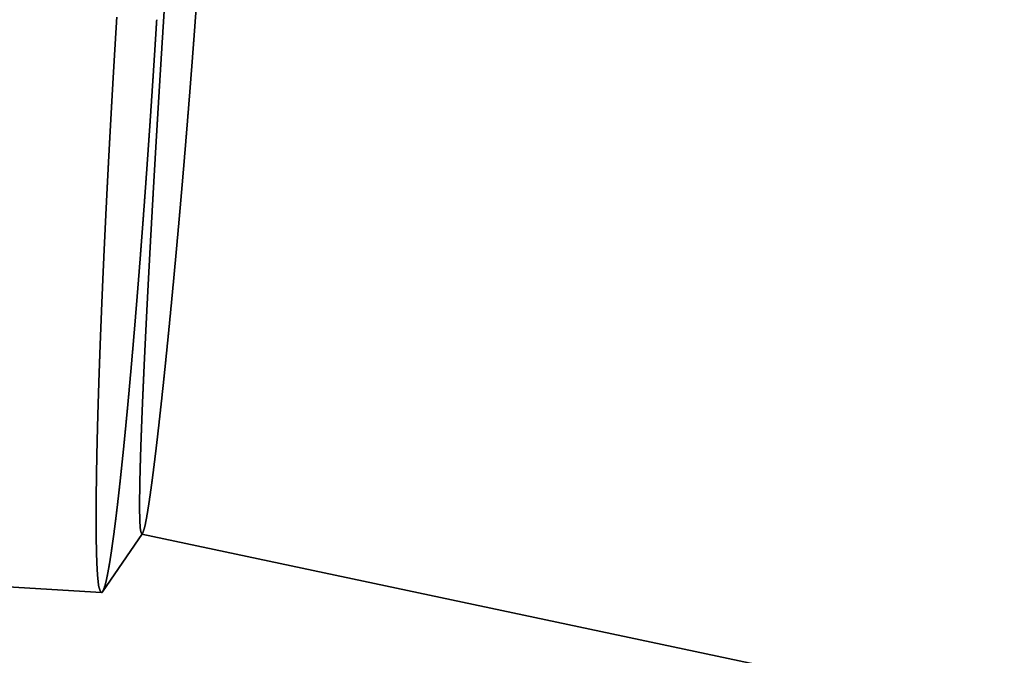
# Model space of a CAD drawing. Units: millimetres. Extents: x -105 to 192, y -68 to 89.
# Drawn here: x 128 to 132, y -4 to -2 of the extents above; entities that cross this region are included whole.
import ezdxf

# ---------------------------------------------------------------- set-up
doc = ezdxf.new("R2010")
doc.units = ezdxf.units.MM
doc.linetypes.add('DASHED2', pattern=[9.525, 6.35, -3.175])
for name, color, linetype, lineweight in [('1', 4, 'Continuous', 50), ('2', 7, 'Continuous', 25), ('3', 1, 'DASHED2', 35), ('sk2', 7, 'Continuous', 25)]:
    doc.layers.add(name, color=color, linetype=linetype, lineweight=lineweight)
doc.styles.add('simplex', font='txt.shx', dxfattribs={"height": 3.5})
doc.dimstyles.new('コピー - ISO-25', dxfattribs={"dimscale": 0, "dimtxt": 3.5, "dimasz": 3.5, "dimexe": 1.5, "dimexo": 0, "dimgap": 2.3, "dimtad": 1, "dimdec": 8, "dimdsep": 46, "dimtxsty": 'simplex', "dimcen": 0.09, "dimclrd": 256, "dimclre": 256, "dimclrt": 256, "dimadec": 0, "dimazin": 0, "dimtfac": 1, "dimtofl": 0, "dimtmove": 0, "dimatfit": 3, "dimfxl": 1, "dimtolj": 1, "dimlwd": -1, "dimlwe": -1, "dimarcsym": 0})

# ---------------------------------------------------------------- blocks, each defined once
blk = doc.blocks.new('*D134')
at = {"layer": '2'}
for p, q in [((0, 24.9), (0, 61.5)), ((161.75, -6.6184), (161.75, 61.5)), ((3.5, 60), (158.25, 60))]:
    blk.add_line(p, q, dxfattribs=at)
for points in [[(3.5, 60.5833), (3.5, 59.4167), (0, 60)], [(158.25, 59.4167), (158.25, 60.5833), (161.75, 60)]]:
    blk.add_solid(points, dxfattribs=at)
at = {"layer": 'Defpoints', "color": 0}
for p in [(161.75, 60), (0, 24.9), (161.75, -6.6184)]:
    blk.add_point(p, dxfattribs=at)
at = {"layer": '2', "insert": (80.875, 64.05), "char_height": 3.5, "attachment_point": 5, "line_spacing_factor": 1.071429, "style": 'simplex'}
blk.add_mtext('\\A1;161.75 [6.368"]', dxfattribs=at)
blk = doc.blocks.new('*D145')
at = {"layer": '2'}
for p, q in [((27.75, 15.575), (27.75, 51.5)), ((161.75, -6.6184), (161.75, 51.5)), ((31.25, 50), (158.25, 50))]:
    blk.add_line(p, q, dxfattribs=at)
for points in [[(31.25, 50.5833), (31.25, 49.4167), (27.75, 50)], [(158.25, 49.4167), (158.25, 50.5833), (161.75, 50)]]:
    blk.add_solid(points, dxfattribs=at)
at = {"layer": 'Defpoints', "color": 0}
for p in [(161.75, 50), (27.75, 15.575), (161.75, -6.6184)]:
    blk.add_point(p, dxfattribs=at)
at = {"layer": '2', "insert": (94.75, 54.05), "char_height": 3.5, "attachment_point": 5, "line_spacing_factor": 1.071429, "style": 'simplex'}
blk.add_mtext('\\A1;134 [5.276"]', dxfattribs=at)
blk = doc.blocks.new('*D156')
at = {"layer": '2'}
for p, q in [((160.0964, 15.8633), (160.0964, 41.5)), ((161.75, -6.6184), (161.75, 41.5)), ((156.5964, 40), (111.7464, 40)), ((165.25, 40), (168.75, 40))]:
    blk.add_line(p, q, dxfattribs=at)
for points in [[(156.5964, 39.4167), (156.5964, 40.5833), (160.0964, 40)], [(165.25, 40.5833), (165.25, 39.4167), (161.75, 40)]]:
    blk.add_solid(points, dxfattribs=at)
at = {"layer": 'Defpoints', "color": 0}
for p in [(161.75, 40), (160.0964, 15.8633), (161.75, -6.6184)]:
    blk.add_point(p, dxfattribs=at)
at = {"layer": '2', "insert": (132.4214, 44.05), "char_height": 3.5, "attachment_point": 5, "line_spacing_factor": 1.071429, "style": 'simplex'}
blk.add_mtext('\\A1;1.654 [.0651"]', dxfattribs=at)
blk = doc.blocks.new('*D178')
at = {"layer": 'Defpoints', "color": 0}
for p in [(161.75, 70), (-69.85, 18.0221), (161.75, -6.6184)]:
    blk.add_point(p, dxfattribs=at)
at = {"layer": 'sk2'}
for p, q in [((-69.85, 18.0221), (-69.85, 71.5)), ((161.75, -6.6184), (161.75, 71.5)), ((-66.35, 70), (158.25, 70))]:
    blk.add_line(p, q, dxfattribs=at)
for points in [[(-66.35, 70.5833), (-66.35, 69.4167), (-69.85, 70)], [(158.25, 69.4167), (158.25, 70.5833), (161.75, 70)]]:
    blk.add_solid(points, dxfattribs=at)
at = {"layer": 'sk2', "insert": (45.95, 74.05), "char_height": 3.5, "attachment_point": 5, "line_spacing_factor": 1.071429, "style": 'simplex'}
blk.add_mtext('\\A1;231.6 [9.118"]', dxfattribs=at)

msp = doc.modelspace()

# ---------------------------------------------------------------- linework, layer by layer
at = {"layer": '1'}
msp.add_open_spline([(28.94007523, -1.15464731), (29.37734784, -1.16047438), (30.25188276, -1.17396997), (31.56360468, -1.19973479), (32.87523921, -1.23101105), (34.18675602, -1.26778896), (35.49812523, -1.31005859), (36.80931685, -1.35781003), (38.12030092, -1.4110334), (39.43104747, -1.46971878), (40.74152654, -1.5338563), (42.05170818, -1.6034359), (43.36156406, -1.67844839), (44.67107104, -1.75888187), (45.98021204, -1.84471388), (47.28897368, -1.93592359), (48.59734302, -2.03248989), (49.90530685, -2.13439146), (51.21284981, -2.24160787), (52.51995475, -2.35410668), (53.82660228, -2.47185348), (55.13277227, -2.59481442), (56.4384447, -2.72295487), (57.7436001, -2.85624281), (59.04822182, -2.99463501), (60.3522963, -3.13807545), (61.65581063, -3.2865109), (62.95875205, -3.43988729), (64.26110792, -3.5981513), (65.56286668, -3.76124764), (66.86402082, -3.92909689), (68.1645635, -4.10162114), (69.46448804, -4.27874242), (70.76378798, -4.46038172), (72.06245738, -4.64646445), (73.36049589, -4.83688852), (74.65790642, -5.03154142), (75.95469207, -5.23031361), (77.25085624, -5.43309389), (78.54640244, -5.63977491), (79.84133833, -5.85023496), (81.13567856, -6.0643219), (82.42943822, -6.28188895), (83.72263274, -6.50278806), (85.01527783, -6.72687127), (86.30739067, -6.95399204), (87.59899865, -7.183958), (88.8901313, -7.41657558), (90.1808184, -7.65165216), (91.47109019, -7.88899311), (92.76097654, -8.12841118), (94.05051623, -8.36968107), (95.33975428, -8.6125537), (96.62873542, -8.85678602), (97.91750487, -9.10213232), (99.20610722, -9.34835171), (100.49459112, -9.59518595), (101.78301606, -9.84232464), (103.07144063, -10.08946504), (104.35992383, -10.33630257), (105.64852449, -10.58253247), (106.93729995, -10.82785218), (108.22631863, -11.07189403), (109.51564836, -11.31428685), (110.80535645, -11.55466093), (112.09551048, -11.79264376), (113.38617352, -12.02787189), (114.67741443, -12.25992527), (115.96930256, -12.48835574), (117.26190422, -12.71272187), (118.55528623, -12.93257842), (119.84950935, -13.14748751), (121.14462975, -13.35697584), (122.44070077, -13.56051967), (123.73776802, -13.75760377), (125.03587728, -13.94770943), (126.3350695, -14.13032144), (127.63537486, -14.30490923), (128.93681658, -14.47088754), (130.23940685, -14.6276764), (131.54315706, -14.77469364), (132.84807065, -14.91135752), (134.15411946, -15.03708047), (135.46124023, -15.1512565), (136.76934238, -15.25325534), (138.07832379, -15.34252813), (138.95153249, -15.39299005), (139.38823912, -15.4160043)], degree=3, knots=[0, 0, 0, 0, 1.3119343009, 2.6239079343, 3.935913764, 5.2479447147, 6.5599935951, 7.8720530999, 9.184115812, 10.4961742049, 11.8082206443, 13.1202473908, 14.4322466371, 15.7442154538, 17.0561608068, 18.3680906322, 19.680012618, 20.9919342057, 22.3038617446, 23.6157959905, 24.9277352735, 26.2396775317, 27.5516203189, 28.8635608992, 30.1754985433, 31.4874345746, 32.7993698412, 34.1113045934, 35.4232384905, 36.7351712637, 38.0471039609, 39.3590371865, 40.6709707186, 41.9829035236, 43.2948340815, 44.6067631098, 45.9186920526, 47.230621304, 48.5425502145, 49.8544771567, 51.166401723, 52.4783257762, 53.7902502303, 55.1021748029, 56.414098065, 57.7260184535, 59.0379375164, 60.3498567175, 61.6617763177, 62.9736954616, 64.2856124687, 65.5975276367, 66.9094424804, 68.2213576423, 69.5332729787, 70.8451877084, 72.1571013271, 73.4690143995, 74.7809274309, 76.0928409255, 77.4047556064, 78.7166720589, 80.0285888916, 81.3405050305, 82.652420846, 83.9643384773, 85.2762614863, 86.5881880201, 87.9001142624, 89.2120400756, 90.5239695507, 91.835911069, 93.1478642665, 94.4598176901, 95.7717659281, 97.0837113159, 98.3956644748, 99.7076323489, 101.0196055381, 102.3315827514, 103.6435749465, 104.9556060927, 106.2676905511, 107.5797844774, 108.8918457692, 110.2038491688, 111.5157870618, 111.5157870618, 111.5157870618, 111.5157870618], dxfattribs=at)
at = {"layer": '3'}
for p, q in [((12.34113, 3.569689), (128.626979, -3.596704)), ((128.769974, -3.391451), (128.631198, -3.593606)), ((128.767544, -3.393113), (160.171541, -10.051516))]:
    msp.add_line(p, q, dxfattribs=at)
for points, knots in [([(129.00938272, 0.13341649), (129.00567822, 0.12959716), (128.99891783, 0.12065352), (128.99539319, 0.10437681), (128.99134216, 0.08825048), (128.98809172, 0.0718682), (128.98505623, 0.05546952), (128.98226027, 0.03902181), (128.97962601, 0.02254955), (128.97712736, 0.00605574), (128.97473431, -0.01045355), (128.97243496, -0.02697626), (128.97021831, -0.04351037), (128.96807336, -0.06005398), (128.96598821, -0.07660517), (128.96395551, -0.09316276), (128.96197206, -0.10972621), (128.96003371, -0.12629496), (128.95813661, -0.14286847), (128.9562767, -0.15944617), (128.95445045, -0.17602761), (128.95265616, -0.19261253), (128.95089186, -0.20920068), (128.94915569, -0.22579182), (128.94744575, -0.24238567), (128.94576013, -0.25898201), (128.94409698, -0.2755806), (128.94245539, -0.29218131), (128.94083439, -0.30878405), (128.93923301, -0.32538868), (128.9376503, -0.3419951), (128.93608529, -0.3586032), (128.93453699, -0.37521286), (128.93300452, -0.39182398), (128.93148734, -0.40843651), (128.9299849, -0.42505037), (128.92849667, -0.44166551), (128.92702209, -0.45828187), (128.92556061, -0.47489939), (128.9241117, -0.49151801), (128.92267478, -0.50813766), (128.92124942, -0.52475831), (128.91983528, -0.54137991), (128.91843199, -0.55800243), (128.91703919, -0.57462583), (128.91565654, -0.59125008), (128.91428368, -0.60787514), (128.91292025, -0.62450098), (128.9115659, -0.64112756), (128.91022028, -0.65775485), (128.90888326, -0.67438283), (128.90755463, -0.69101149), (128.90623423, -0.7076408), (128.90492186, -0.72427076), (128.90361735, -0.74090134), (128.90232052, -0.75753252), (128.90103118, -0.77416429), (128.89974916, -0.79079663), (128.89847428, -0.80742952), (128.89720635, -0.82406295), (128.89594519, -0.8406969), (128.89469062, -0.85733135), (128.89344247, -0.87396628), (128.89220054, -0.89060168), (128.89096467, -0.90723753), (128.88973466, -0.92387381), (128.88851034, -0.9405105), (128.88729153, -0.95714759), (128.88607816, -0.97378507), (128.88487015, -0.99042294), (128.8836674, -1.00706119), (128.88246985, -1.0236998), (128.88127742, -1.04033878), (128.88009001, -1.05697812), (128.87890756, -1.07361781), (128.87772997, -1.09025784), (128.87655718, -1.10689821), (128.87538909, -1.12353891), (128.87422563, -1.14017993), (128.87306672, -1.15682128), (128.87191227, -1.17346293), (128.8707622, -1.19010488), (128.86961644, -1.20674714), (128.8684749, -1.22338968), (128.86733751, -1.24003251), (128.86620417, -1.25667561), (128.86507481, -1.27331899), (128.86394937, -1.28996262), (128.8628278, -1.30660653), (128.86171008, -1.32325068), (128.86059615, -1.3398951), (128.85948598, -1.35653976), (128.85837953, -1.37318468), (128.85727677, -1.38982983), (128.85617764, -1.40647523), (128.85508212, -1.42312086), (128.85399016, -1.43976673), (128.85290173, -1.45641283), (128.85181678, -1.47305916), (128.85073527, -1.48970571), (128.84965718, -1.50635248), (128.84858244, -1.52299946), (128.84751105, -1.53964666), (128.84644289, -1.55629407), (128.84537817, -1.57294169), (128.84431596, -1.5895896), (128.84361164, -1.60068849), (128.84325932, -1.60623799)], [0, 0, 0, 0, 0.0159623003, 0.0326418021, 0.049323861, 0.0660056493, 0.0826876268, 0.0993693989, 0.1160511306, 0.1327328874, 0.1494146134, 0.166096425, 0.1827784209, 0.1994605299, 0.2161425455, 0.2328243852, 0.2495061348, 0.2661878528, 0.2828695656, 0.2995512697, 0.3162329569, 0.3329146455, 0.3495963479, 0.3662780662, 0.3829597926, 0.3996415106, 0.4163232045, 0.4330048821, 0.4496865527, 0.4663682221, 0.4830498928, 0.4997315637, 0.5164132309, 0.533094891, 0.5497765475, 0.5664582037, 0.5831398614, 0.599821521, 0.6165031814, 0.6331848406, 0.6498664951, 0.6665481445, 0.6832297914, 0.6999114377, 0.7165930847, 0.7332747331, 0.7499563826, 0.7666380327, 0.783319682, 0.8000013299, 0.8166829779, 0.8333646276, 0.8500462801, 0.8667279364, 0.8834095973, 0.9000912632, 0.9167729342, 0.9334546104, 0.9501362914, 0.9668179767, 0.9834996655, 1.0001813569, 1.0168630497, 1.0335447424, 1.0502264335, 1.0669081212, 1.0835898035, 1.1002714788, 1.116953148, 1.1336348118, 1.1503164712, 1.1669981269, 1.1836797797, 1.2003614302, 1.217043079, 1.2337247266, 1.2504063734, 1.2670880198, 1.2837696659, 1.3004513122, 1.3171329586, 1.3338146054, 1.3504962525, 1.3671778998, 1.3838595473, 1.4005411949, 1.4172228422, 1.4339044892, 1.450586136, 1.4672677828, 1.4839494294, 1.500631076, 1.5173127226, 1.5339943692, 1.5506760156, 1.5673576618, 1.5840393077, 1.6007209533, 1.6174025982, 1.6340842424, 1.6507658856, 1.6674475277, 1.6841291683, 1.7008108072, 1.717492444, 1.7341740786, 1.7508560913, 1.7508560913, 1.7508560913, 1.7508560913]), ([(128.95287552, -1.61299335), (128.95337807, -1.60616489), (128.95438149, -1.59250792), (128.95587464, -1.57202162), (128.9573591, -1.55153476), (128.95883391, -1.53104719), (128.96029923, -1.51055894), (128.9617549, -1.49007), (128.96320088, -1.46958036), (128.96463706, -1.44909003), (128.96606338, -1.42859901), (128.96747975, -1.40810729), (128.9688861, -1.38761489), (128.97028234, -1.36712179), (128.97166839, -1.346628), (128.97304417, -1.32613351), (128.97440961, -1.30563834), (128.97576462, -1.28514247), (128.97710912, -1.26464592), (128.97844296, -1.24414866), (128.97976598, -1.22365071), (128.98107803, -1.20315205), (128.98237896, -1.18265269), (128.98366861, -1.16215262), (128.98494683, -1.14165183), (128.98621346, -1.12115032), (128.98746836, -1.10064809), (128.98871137, -1.08014513), (128.98994234, -1.05964145), (128.9911611, -1.03913703), (128.99236752, -1.01863187), (128.99356143, -0.99812597), (128.99474268, -0.97761933), (128.99591114, -0.95711194), (128.99706652, -0.93660379), (128.99820851, -0.9160949), (128.99933678, -0.89558524), (129.00045101, -0.87507481), (129.00155089, -0.85456361), (129.00263608, -0.83405164), (129.00370628, -0.81353889), (129.00476115, -0.79302536), (129.00580039, -0.77251104), (129.00682367, -0.75199593), (129.00783067, -0.73148003), (129.00882107, -0.71096332), (129.00979454, -0.69044581), (129.01075079, -0.6699275), (129.01168938, -0.64940837), (129.01260969, -0.62888842), (129.01351111, -0.60836763), (129.01439306, -0.587846), (129.01525494, -0.56732352), (129.01609615, -0.54680017), (129.01691611, -0.52627596), (129.01771395, -0.50575087), (129.01848879, -0.4852249), (129.01923976, -0.46469805), (129.01996598, -0.4441703), (129.02066656, -0.42364166), (129.02134066, -0.40311213), (129.02198691, -0.38258169), (129.0226038, -0.36205036), (129.02318987, -0.34151811), (129.02374363, -0.32098496), (129.02426366, -0.30045091), (129.02474823, -0.27991598), (129.02519454, -0.25938018), (129.02559995, -0.23884354), (129.02596172, -0.21830609), (129.02627731, -0.19776789), (129.02654352, -0.17722898), (129.02675491, -0.15668941), (129.02690642, -0.13614925), (129.02699268, -0.11560858), (129.02700909, -0.09506763), (129.02694407, -0.07452678), (129.02678476, -0.0539866), (129.02651886, -0.03344773), (129.02613306, -0.01291072), (129.02559588, 0.00762344), (129.02487924, 0.02815366), (129.02394542, 0.04867436), (129.02269589, 0.06918232), (129.02087471, 0.08963373), (129.0187359, 0.11008362), (129.01508138, 0.12333293), (129.01289729, 0.12980437)], [0, 0, 0, 0, 0.0205407902, 0.0410813497, 0.0616219192, 0.0821624971, 0.1027030823, 0.1232436733, 0.1437842692, 0.1643248688, 0.1848654713, 0.2054060759, 0.2259466818, 0.2464872886, 0.2670278958, 0.2875685031, 0.3081091103, 0.3286497173, 0.349190324, 0.3697309297, 0.3902715339, 0.4108121363, 0.4313527369, 0.4518933358, 0.4724339335, 0.4929745307, 0.5135151284, 0.5340557278, 0.5545963303, 0.5751369378, 0.5956775523, 0.6162181762, 0.6367588119, 0.6572994619, 0.6778401239, 0.6983807926, 0.7189214633, 0.7394621321, 0.7600027958, 0.7805434515, 0.8010840975, 0.8216247324, 0.8421653556, 0.8627059675, 0.8832465689, 0.9037871615, 0.9243277478, 0.944868331, 0.9654089117, 0.9859494883, 1.0064900603, 1.027030629, 1.0475711973, 1.0681117699, 1.0886523512, 1.1091929372, 1.129733523, 1.1502741063, 1.1708146884, 1.1913552735, 1.2118958668, 1.2324364637, 1.2529770591, 1.2735176541, 1.2940582565, 1.3145988811, 1.3351395294, 1.3556801747, 1.3762208008, 1.3967614073, 1.4173020109, 1.4378426244, 1.4583832461, 1.47892391, 1.4994646957, 1.5200056771, 1.5405466423, 1.5610873737, 1.5816278261, 1.6021681384, 1.6227087846, 1.6432508843, 1.6637946786, 1.6843358702, 1.7048747885, 1.7254160681, 1.7459062644, 1.7459062644, 1.7459062644, 1.7459062644]), ([(128.62697862, -3.59670351), (128.6234544, -3.59086272), (128.6174608, -3.57804052), (128.61586521, -3.55702991), (128.61362619, -3.53608917), (128.61239816, -3.51500001), (128.61136877, -3.49392336), (128.61058233, -3.47283082), (128.60997825, -3.45173463), (128.60952232, -3.43063446), (128.60918819, -3.40953215), (128.60896205, -3.38842831), (128.60882751, -3.36732367), (128.60876748, -3.34621874), (128.60877261, -3.32511386), (128.60883859, -3.30400916), (128.60895993, -3.28290475), (128.60913153, -3.26180071), (128.60934794, -3.24069709), (128.60960615, -3.21959395), (128.60990366, -3.19849131), (128.61023783, -3.17738922), (128.61060608, -3.15628769), (128.61100572, -3.13518674), (128.61143446, -3.11408638), (128.61189115, -3.09298662), (128.61237448, -3.07188746), (128.61288317, -3.0507889), (128.61341595, -3.02969093), (128.61397154, -3.00859356), (128.61454866, -2.98749677), (128.61514659, -2.96640056), (128.61576461, -2.94530494), (128.61640198, -2.92420988), (128.61705799, -2.9031154), (128.61773191, -2.88202148), (128.61842301, -2.86092812), (128.61913059, -2.83983532), (128.61985423, -2.81874306), (128.6205935, -2.79765134), (128.62134798, -2.77656016), (128.62211723, -2.75546952), (128.62290082, -2.7343794), (128.62369833, -2.71328981), (128.62450931, -2.69220073), (128.62533344, -2.67111216), (128.62617047, -2.6500241), (128.62702012, -2.62893655), (128.62788215, -2.6078495), (128.62875627, -2.58676295), (128.62964222, -2.56567689), (128.63053975, -2.54459132), (128.63144858, -2.52350624), (128.6323685, -2.50242164), (128.63329933, -2.48133752), (128.63424089, -2.46025388), (128.635193, -2.43917071), (128.63615548, -2.41808801), (128.63712814, -2.39700578), (128.63811081, -2.375924), (128.63910329, -2.35484269), (128.64010542, -2.33376183), (128.64111713, -2.31268143), (128.64213832, -2.29160148), (128.6431689, -2.27052198), (128.64420879, -2.24944294), (128.64525788, -2.22836435), (128.64631609, -2.20728621), (128.64738334, -2.18620852), (128.64845952, -2.16513128), (128.64954456, -2.14405449), (128.65063835, -2.12297815), (128.65174081, -2.10190226), (128.65285186, -2.08082682), (128.65397139, -2.05975182), (128.65509931, -2.03867727), (128.65623555, -2.01760317), (128.65738, -1.99652951), (128.65853258, -1.9754563), (128.65969322, -1.95438352), (128.66086191, -1.9333112), (128.66203863, -1.91223933), (128.66322334, -1.8911679), (128.66441604, -1.87009693), (128.66561669, -1.84902641), (128.66682527, -1.82795635), (128.66804176, -1.80688674), (128.66926614, -1.7858176), (128.67049839, -1.76474892), (128.67173847, -1.7436807), (128.67298637, -1.72261295), (128.67424207, -1.70154566), (128.67550555, -1.68047885), (128.67677673, -1.6594125), (128.67805583, -1.63834664), (128.67934193, -1.6172811), (128.6802062, -1.60323779), (128.68063893, -1.59621612)], [0, 0, 0, 0, 0.0204649705, 0.0415631996, 0.0626713081, 0.0837778395, 0.1048843317, 0.1259895063, 0.1470944421, 0.1681992893, 0.1893041003, 0.2104090719, 0.2315141684, 0.2526191656, 0.2737239924, 0.2948287442, 0.3159334769, 0.3370382052, 0.3581429146, 0.3792476176, 0.4003523336, 0.4214570677, 0.4425618112, 0.4636665431, 0.484771249, 0.5058759405, 0.5269806274, 0.5480853149, 0.5691900033, 0.5902946889, 0.6113993666, 0.6325040402, 0.6536087138, 0.6747133897, 0.6958180681, 0.716922747, 0.7380274231, 0.7591320932, 0.7802367598, 0.8013414252, 0.8224460911, 0.8435507579, 0.8646554254, 0.8857600923, 0.9068647569, 0.9279694191, 0.9490740804, 0.9701787416, 0.991283403, 1.0123880648, 1.0334927262, 1.0545973864, 1.0757020442, 1.0968066998, 1.1179113547, 1.1390160099, 1.1601206662, 1.1812253241, 1.2023299838, 1.2234346454, 1.2445393086, 1.2656439732, 1.2867486401, 1.3078533099, 1.328957983, 1.35006266, 1.371167341, 1.3922720263, 1.4133767159, 1.4344814098, 1.4555861077, 1.4766908094, 1.4977955145, 1.5189002225, 1.5400049328, 1.5611096445, 1.5822143569, 1.6033190691, 1.6244237799, 1.6455284888, 1.6666331958, 1.6877379007, 1.7088426034, 1.7299473038, 1.7510520017, 1.7721566969, 1.7932613892, 1.8143660784, 1.8354707642, 1.8565754463, 1.8776801244, 1.8987847981, 1.9198894671, 1.940994131, 1.9620987893, 1.9832034417, 2.0043084216, 2.0043084216, 2.0043084216, 2.0043084216]), ([(128.81936107, -1.6047652), (128.81890551, -1.61215733), (128.817993, -1.62694143), (128.81661301, -1.64911686), (128.81522522, -1.67129172), (128.81382867, -1.69346605), (128.81242359, -1.71563984), (128.81100987, -1.73781309), (128.8095875, -1.75998579), (128.80815647, -1.78215794), (128.80671673, -1.80432952), (128.80526826, -1.82650054), (128.80381104, -1.84867099), (128.80234504, -1.87084086), (128.80087022, -1.89301014), (128.79938657, -1.91517884), (128.79789405, -1.93734694), (128.79639264, -1.95951444), (128.7948823, -1.98168133), (128.79336302, -2.00384761), (128.79183469, -2.02601327), (128.79029722, -2.04817829), (128.78875053, -2.07034266), (128.7871945, -2.09250639), (128.78562907, -2.11466945), (128.78405412, -2.13683183), (128.78246957, -2.15899353), (128.78087533, -2.18115453), (128.7792713, -2.20331483), (128.7776574, -2.22547441), (128.77603352, -2.24763327), (128.77439958, -2.26979139), (128.77275548, -2.29194876), (128.77110113, -2.31410538), (128.76943644, -2.33626123), (128.76776133, -2.3584163), (128.76607559, -2.38057057), (128.76437898, -2.40272402), (128.76267126, -2.42487662), (128.76095221, -2.44702834), (128.7592216, -2.46917915), (128.75747918, -2.49132903), (128.75572472, -2.51347796), (128.75395799, -2.53562591), (128.75217875, -2.55777285), (128.75038678, -2.57991875), (128.74858183, -2.6020636), (128.74676368, -2.62420736), (128.74493209, -2.64635), (128.74308682, -2.66849151), (128.74122766, -2.69063185), (128.73935422, -2.71277099), (128.73746602, -2.73490887), (128.73556259, -2.75704544), (128.73364345, -2.77918065), (128.73170814, -2.80131446), (128.72975618, -2.8234468), (128.72778712, -2.84557764), (128.72580033, -2.86770689), (128.72379506, -2.88983448), (128.72177062, -2.91196032), (128.71972629, -2.93408434), (128.71766135, -2.95620644), (128.71557512, -2.97832656), (128.71346677, -3.00044458), (128.71133503, -3.02256036), (128.70917865, -3.04467375), (128.70699639, -3.0667846), (128.70478697, -3.08889275), (128.70254923, -3.11099806), (128.70028162, -3.13310033), (128.69798178, -3.15519928), (128.69564746, -3.17729461), (128.69327636, -3.19938605), (128.69086623, -3.22147329), (128.6884148, -3.24355602), (128.68591728, -3.26563358), (128.68336893, -3.28770532), (128.68076485, -3.30977053), (128.67810069, -3.33182855), (128.67536987, -3.35387844), (128.67256148, -3.37591867), (128.6696648, -3.39794767), (128.66667111, -3.41996395), (128.66356242, -3.44196443), (128.66030218, -3.46394268), (128.65686333, -3.48589391), (128.6531941, -3.50780669), (128.64924857, -3.52967631), (128.64471305, -3.55141788), (128.63988222, -3.57312643), (128.63433277, -3.58691678), (128.63119815, -3.59360621)], [0, 0, 0, 0, 0.0222184602, 0.0444367058, 0.0666549587, 0.0888732183, 0.1110914837, 0.1333097542, 0.155528029, 0.1777463074, 0.1999645887, 0.2221828724, 0.2444011578, 0.2666194444, 0.2888377315, 0.3110560188, 0.3332743057, 0.3554925918, 0.3777108767, 0.39992916, 0.4221474416, 0.4443657212, 0.466583999, 0.488802275, 0.5110205495, 0.5332388228, 0.5554570955, 0.5776753681, 0.5998936413, 0.6221119161, 0.6443301933, 0.6665484741, 0.6887667597, 0.7109850514, 0.7332033507, 0.755421659, 0.7776399743, 0.7998582937, 0.8220766144, 0.8442949342, 0.8665132509, 0.8887315631, 0.9109498694, 0.933168169, 0.9553864614, 0.9776047465, 0.9998230248, 1.0220412968, 1.0442595638, 1.0664778274, 1.0886960895, 1.1109143497, 1.133132607, 1.155350861, 1.1775691124, 1.1997873628, 1.222005615, 1.2442238722, 1.2664421335, 1.2886603956, 1.3108786572, 1.3330969189, 1.3553151831, 1.3775334543, 1.3997517336, 1.4219700138, 1.4441882898, 1.4664065611, 1.4886248312, 1.5108431085, 1.5330613951, 1.5552796826, 1.5774979707, 1.5997162699, 1.6219346021, 1.6441529816, 1.6663713617, 1.6885897048, 1.7108080067, 1.7330262986, 1.7552446018, 1.7774629368, 1.7996814282, 1.8219003121, 1.8441193776, 1.8663380011, 1.8885561754, 1.9107744547, 1.9329933547, 1.9552100317, 1.9774295292, 1.9995918447, 1.9995918447, 1.9995918447, 1.9995918447]), ([(128.84325932, -1.60623799), (128.84289923, -1.61191003), (128.84217872, -1.62325402), (128.84110392, -1.64027034), (128.84003167, -1.65728674), (128.83896286, -1.67430336), (128.83789725, -1.69132018), (128.83683487, -1.7083372), (128.83577572, -1.72535443), (128.83471978, -1.74237185), (128.83366704, -1.75938947), (128.83261749, -1.7764073), (128.83157112, -1.79342532), (128.83052792, -1.81044353), (128.82948789, -1.82746194), (128.828451, -1.84448054), (128.82741726, -1.86149933), (128.82638665, -1.87851832), (128.82535916, -1.89553749), (128.82433478, -1.91255685), (128.8233135, -1.9295764), (128.82229532, -1.94659613), (128.82128021, -1.96361605), (128.8202682, -1.98063615), (128.81925931, -1.99765644), (128.81825358, -2.01467691), (128.81725102, -2.03169757), (128.81625167, -2.04871842), (128.81525555, -2.06573945), (128.8142627, -2.08276068), (128.81327313, -2.0997821), (128.81228688, -2.11680371), (128.81130396, -2.13382551), (128.81032442, -2.1508475), (128.80934828, -2.16786969), (128.80837555, -2.18489207), (128.80740628, -2.20191465), (128.80644049, -2.21893743), (128.8054782, -2.2359604), (128.80451945, -2.25298358), (128.80356425, -2.27000695), (128.80261264, -2.28703052), (128.80166465, -2.3040543), (128.80072035, -2.32107828), (128.79977982, -2.33810247), (128.79884313, -2.35512687), (128.79791035, -2.37215148), (128.79698156, -2.38917631), (128.79605682, -2.40620137), (128.79513622, -2.42322664), (128.79421981, -2.44025215), (128.79330769, -2.45727788), (128.79239994, -2.47430385), (128.7914967, -2.49133006), (128.79059806, -2.50835651), (128.78970414, -2.52538321), (128.78881506, -2.54241016), (128.78793092, -2.55943737), (128.78705184, -2.57646485), (128.78617793, -2.59349259), (128.7853093, -2.6105206), (128.78444616, -2.62754889), (128.78358869, -2.64457747), (128.78273707, -2.66160634), (128.78189151, -2.67863551), (128.78105219, -2.69566499), (128.7802193, -2.71269479), (128.77939304, -2.72972491), (128.77857358, -2.74675536), (128.77776124, -2.76378615), (128.77695634, -2.7808173), (128.77615922, -2.79784881), (128.77537021, -2.8148807), (128.77458963, -2.83191298), (128.77381781, -2.84894566), (128.77305508, -2.86597874), (128.77230181, -2.88301225), (128.7715586, -2.90004621), (128.77082605, -2.91708063), (128.77010475, -2.93411552), (128.76939529, -2.95115092), (128.76869828, -2.96818683), (128.76801426, -2.98522328), (128.76734398, -3.00226027), (128.76668869, -3.01929786), (128.76604957, -3.03633605), (128.76542783, -3.05337488), (128.76482466, -3.07041438), (128.76424123, -3.08745458), (128.76367885, -3.10449548), (128.76314008, -3.12153715), (128.76262744, -3.13857964), (128.7621434, -3.15562298), (128.76169059, -3.17266722), (128.76127108, -3.18971235), (128.76089111, -3.20675842), (128.76055802, -3.22380545), (128.76027911, -3.24085345), (128.76006085, -3.25790231), (128.7599134, -3.27495195), (128.75985613, -3.29200195), (128.75990778, -3.30905298), (128.76012188, -3.32609983), (128.76047992, -3.34315477), (128.76138609, -3.36015732), (128.76196249, -3.37714642), (128.76542068, -3.38798345), (128.76754369, -3.39311287)], [0, 0, 0, 0, 0.017050394, 0.0341005413, 0.0511506899, 0.0682008396, 0.0852509905, 0.1023011426, 0.1193512957, 0.13640145, 0.1534516052, 0.1705017614, 0.1875519185, 0.2046020764, 0.2216522351, 0.2387023945, 0.2557525546, 0.2728027151, 0.2898528761, 0.3069030374, 0.3239531989, 0.3410033606, 0.3580535222, 0.3751036838, 0.392153845, 0.4092040059, 0.4262541662, 0.4433043259, 0.460354485, 0.4774046432, 0.4944548007, 0.5115049573, 0.5285551131, 0.545605268, 0.5626554221, 0.5797055754, 0.5967557279, 0.6138058796, 0.6308560308, 0.6479061814, 0.6649563317, 0.6820064816, 0.6990566314, 0.7161067808, 0.73315693, 0.7502070787, 0.7672572272, 0.7843073755, 0.8013575238, 0.8184076721, 0.8354578208, 0.8525079702, 0.8695581199, 0.8866082698, 0.9036584198, 0.9207085696, 0.9377587194, 0.9548088692, 0.9718590193, 0.9889091699, 1.0059593213, 1.023009473, 1.0400596247, 1.0571097762, 1.0741599275, 1.0912100788, 1.1082602305, 1.1253103833, 1.1423605379, 1.1594106934, 1.1764608489, 1.1935110039, 1.2105611583, 1.2276113123, 1.2446614668, 1.2617116233, 1.2787617822, 1.2958119418, 1.3128621011, 1.32991226, 1.34696242, 1.3640125833, 1.3810627537, 1.3981129314, 1.4151631097, 1.4322132841, 1.4492634533, 1.46631362, 1.4833637905, 1.5004139694, 1.5174641501, 1.5345143326, 1.5515645288, 1.568614763, 1.5856650613, 1.60271537, 1.619765632, 1.6368158484, 1.6538660864, 1.6709163124, 1.6879663743, 1.7050165694, 1.722067419, 1.7391163258, 1.7561692425, 1.7732098486, 1.7898640534, 1.7898640534, 1.7898640534, 1.7898640534]), ([(128.76995877, -3.39147297), (128.7724882, -3.38536892), (128.77695967, -3.37285618), (128.78078994, -3.35333941), (128.78453113, -3.33382249), (128.78783099, -3.31421765), (128.79095516, -3.29458715), (128.79392158, -3.27493146), (128.79676532, -3.25525772), (128.79950802, -3.23556946), (128.80217602, -3.21587106), (128.80477777, -3.19616398), (128.80732037, -3.17644931), (128.80981126, -3.15672807), (128.81225793, -3.13700131), (128.81466387, -3.11726951), (128.81703234, -3.09753315), (128.81936664, -3.07779271), (128.82167021, -3.05804867), (128.82394589, -3.03830142), (128.82619503, -3.01855114), (128.82841921, -2.99879805), (128.83061992, -2.97904233), (128.8327987, -2.95928419), (128.83495707, -2.9395238), (128.83709589, -2.9197613), (128.83921594, -2.89999677), (128.84131805, -2.88023032), (128.84340303, -2.86046205), (128.84547169, -2.84069207), (128.84752485, -2.82092048), (128.84956294, -2.80114734), (128.85158643, -2.78137269), (128.85359574, -2.76159661), (128.85559133, -2.74181913), (128.85757364, -2.72204032), (128.85954314, -2.70226023), (128.86150019, -2.6824789), (128.86344505, -2.66269638), (128.86537802, -2.64291269), (128.86729937, -2.62312787), (128.8692094, -2.60334194), (128.87110838, -2.58355495), (128.87299661, -2.56376693), (128.8748743, -2.54397791), (128.87674154, -2.52418789), (128.87859849, -2.5043969), (128.88044524, -2.48460495), (128.88228194, -2.46481206), (128.88410871, -2.44501825), (128.88592566, -2.42522353), (128.88773293, -2.40542792), (128.88953063, -2.38563144), (128.8913189, -2.3658341), (128.89309786, -2.34603592), (128.89486763, -2.32623691), (128.89662834, -2.3064371), (128.89838011, -2.2866365), (128.90012307, -2.26683513), (128.90185733, -2.24703299), (128.90358289, -2.2272301), (128.90529979, -2.20742646), (128.90700806, -2.18762207), (128.90870773, -2.16781695), (128.91039882, -2.14801109), (128.91208136, -2.12820451), (128.91375538, -2.1083972), (128.91542091, -2.08858918), (128.91707797, -2.06878045), (128.91872659, -2.04897101), (128.92036681, -2.02916087), (128.92199865, -2.00935004), (128.92362213, -1.98953852), (128.92523729, -1.96972631), (128.92684415, -1.94991343), (128.92844274, -1.93009988), (128.93003305, -1.91028565), (128.93161504, -1.89047076), (128.93318871, -1.87065521), (128.93475402, -1.85083899), (128.93631095, -1.83102211), (128.93785948, -1.81120458), (128.9393996, -1.79138639), (128.94093126, -1.77156756), (128.94245446, -1.75174807), (128.94396917, -1.73192794), (128.94547538, -1.71210716), (128.94697303, -1.69228574), (128.94846219, -1.67246369), (128.94994256, -1.65264099), (128.95141508, -1.63281764), (128.95238918, -1.6196015), (128.95287552, -1.61299335)], [0, 0, 0, 0, 0.0198221329, 0.0397050194, 0.0595806149, 0.0794594527, 0.099337137, 0.1192149138, 0.1390931361, 0.1589715931, 0.1788498206, 0.1987278159, 0.2186057206, 0.2384836095, 0.2583615059, 0.2782394285, 0.2981173837, 0.3179953591, 0.337873325, 0.3577512607, 0.3776291792, 0.3975070915, 0.4173850027, 0.4372629127, 0.4571408183, 0.4770187225, 0.4968966288, 0.5167745384, 0.53665245, 0.5565303605, 0.5764082662, 0.5962861688, 0.6161640701, 0.6360419712, 0.6559198723, 0.6757977724, 0.6956756699, 0.7155535648, 0.7354314592, 0.7553093547, 0.7751872522, 0.7950651525, 0.8149430554, 0.8348209608, 0.8546988686, 0.8745767797, 0.8944546946, 0.9143326137, 0.9342105372, 0.9540884651, 0.9739663972, 0.9938443331, 1.0137222724, 1.0336002142, 1.0534781576, 1.0733561015, 1.0932340448, 1.1131119858, 1.132989923, 1.1528678556, 1.1727457842, 1.1926237095, 1.2125016322, 1.232379553, 1.2522574727, 1.2721353917, 1.2920133106, 1.3118912301, 1.3317691505, 1.3516470723, 1.3715249961, 1.3914029221, 1.4112808507, 1.4311587823, 1.4510367171, 1.4709146552, 1.490792596, 1.5106705385, 1.5305484819, 1.5504264254, 1.570304368, 1.5901823091, 1.6100602478, 1.6299381834, 1.6498161153, 1.6696940428, 1.6895719651, 1.7094498817, 1.729327792, 1.7492056955, 1.7690835915, 1.7889616685, 1.7889616685, 1.7889616685, 1.7889616685]), ([(128.76754369, -3.39311287), (128.76759297, -3.39312299), (128.76769346, -3.39313788), (128.76784618, -3.39313959), (128.76799855, -3.39312479), (128.76814802, -3.39309501), (128.76829312, -3.39305187), (128.76843323, -3.3929964), (128.76856843, -3.39292963), (128.76869889, -3.39285256), (128.76882479, -3.39276615), (128.76894631, -3.39267139), (128.76906363, -3.39256922), (128.76917691, -3.39246062), (128.76928632, -3.39234654), (128.76939203, -3.39222793), (128.76949421, -3.39210575), (128.76959301, -3.39198095), (128.76968859, -3.39185449), (128.76978113, -3.39172733), (128.76987093, -3.39160014), (128.76992977, -3.39151534), (128.76995877, -3.39147297)], [0, 0, 0, 0, 0.0001509361468, 0.0003037883598, 0.0004570084405, 0.0006094301735, 0.000760314866, 0.0009105303451, 0.001060948691, 0.0012122090217, 0.0013647308676, 0.0015187346963, 0.0016742659109, 0.0018312193718, 0.0019893626283, 0.0021483568424, 0.002307775111, 0.0024671182105, 0.0026258280179, 0.0027832988176, 0.0029388862449, 0.0030929254126, 0.0030929254126, 0.0030929254126, 0.0030929254126]), ([(128.63119815, -3.59360621), (128.63114793, -3.59367954), (128.6310471, -3.59382502), (128.63089262, -3.5940404), (128.63073479, -3.59425267), (128.63057199, -3.59446232), (128.63040296, -3.59466973), (128.63022641, -3.59487523), (128.63004135, -3.59507889), (128.62984741, -3.59527997), (128.62964461, -3.59547674), (128.62943348, -3.59566697), (128.62921453, -3.59584839), (128.62898829, -3.59601874), (128.62875528, -3.59617578), (128.62851599, -3.59631722), (128.62827093, -3.59644079), (128.62802057, -3.59654418), (128.62776539, -3.59662513), (128.62750586, -3.5966811), (128.62724284, -3.59671022), (128.62706649, -3.59670872), (128.62697862, -3.59670351)], [0, 0, 0, 0, 0.0002666529433, 0.0005310075192, 0.0007951202285, 0.0010601406763, 0.0013272622098, 0.0015977289916, 0.0018728166127, 0.0021526736005, 0.0024357190665, 0.0027203302322, 0.0030050222904, 0.0032884812438, 0.0035696051429, 0.0038475552797, 0.0041218186689, 0.0043922820163, 0.0046593151438, 0.0049238582827, 0.0051875074902, 0.0054515865241, 0.0054515865241, 0.0054515865241, 0.0054515865241])]:
    msp.add_open_spline(points, degree=3, knots=knots, dxfattribs=at)

# ---------------------------------------------------------------- dimensions: what is measured, and where the dimension line sits
at = {"layer": '2'}
for base, p1, picture, middle in [((161.75, 60), (0, 24.900002), '*D134', (80.875, 64.05)), ((161.75, 50), (27.75, 15.575001), '*D145', (94.75, 54.05))]:
    dim = msp.add_linear_dim(base=base, p1=p1, p2=(161.75, -6.618423), dimstyle='コピー - ISO-25', override={"dimscale": 1, "dimdec": 2}, dxfattribs=at)
    dim.commit()
    dim.dimension.update_dxf_attribs({"geometry": picture, "text_midpoint": middle})
dim = msp.add_linear_dim(base=(161.75, 40), p1=(160.09638, 15.863293), p2=(161.75, -6.618423), dimstyle='コピー - ISO-25', override={"dimscale": 1, "dimdec": 3}, dxfattribs=at)
dim.commit()
dim.dimension.update_dxf_attribs({"geometry": '*D156', "text_midpoint": (132.42138, 40), "dimtype": 160})
at = {"layer": 'sk2'}
dim = msp.add_linear_dim(base=(161.75, 70), p1=(-69.85, 18.022095), p2=(161.75, -6.618423), dimstyle='コピー - ISO-25', override={"dimscale": 1, "dimdec": 2}, dxfattribs=at)
dim.commit()
dim.dimension.update_dxf_attribs({"geometry": '*D178', "text_midpoint": (45.95, 74.05)})

doc.saveas('drawing.dxf')
